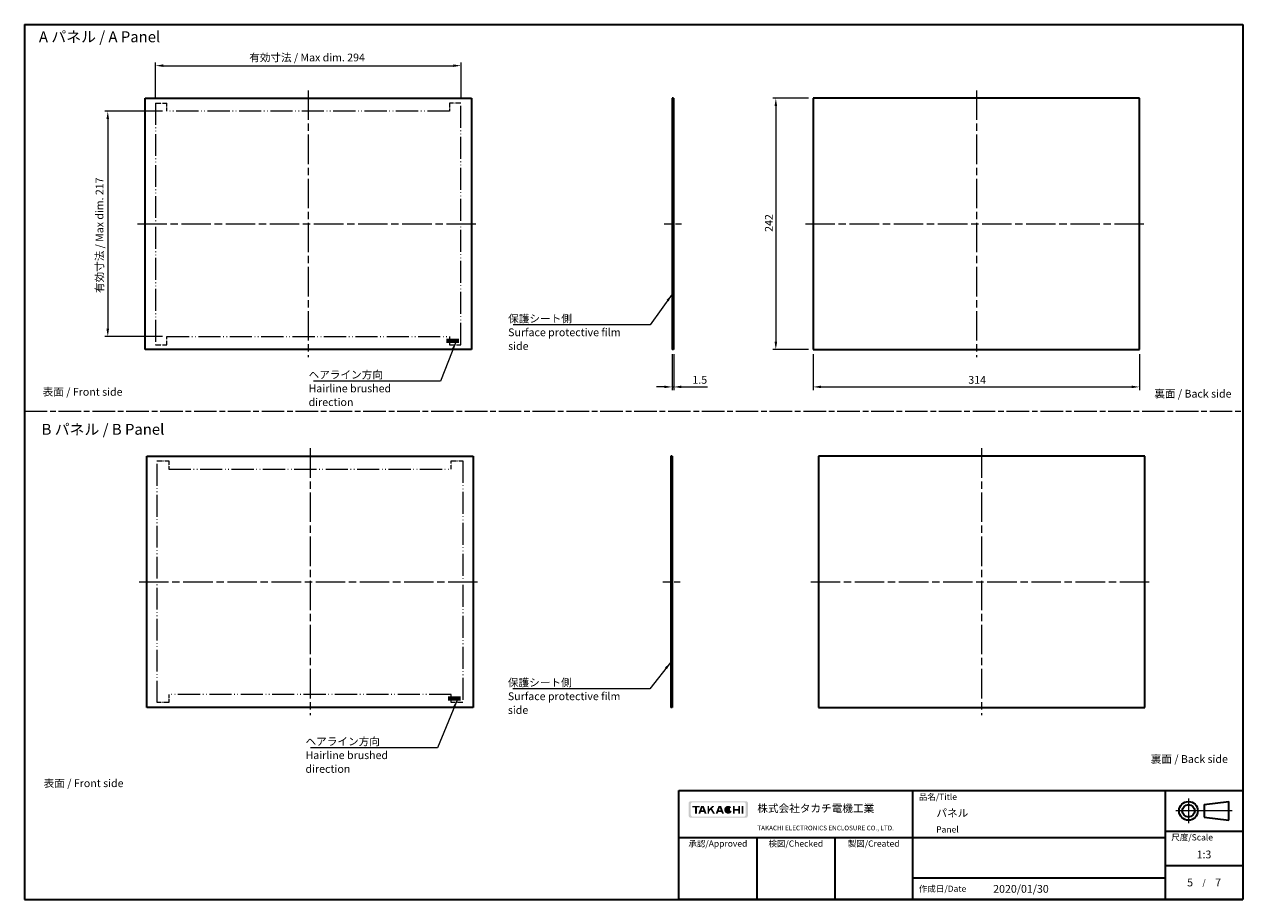
# Model space of a CAD drawing. Units: millimetres. Extents: x 0 to 10421, y 0 to 1686.
# Drawn here: x 6882 to 8056, y 0 to 843 of the extents above; entities that cross this region are included whole.
import ezdxf
from ezdxf.enums import TextEntityAlignment as Align

# ---------------------------------------------------------------- set-up
doc = ezdxf.new("R2010")
doc.units = ezdxf.units.MM
doc.header["$LTSCALE"] = 5
doc.linetypes.add('CHAIN', pattern=[0.3543, 0.2362, -0.0295, 0.0591, -0.0295])
doc.linetypes.add('LONG_DASH_DOUBLE_DOT', pattern=[0.3345, 0.2362, -0.0295, 0.0049, -0.0295, 0.0049, -0.0295])
doc.layers.get('Defpoints').update_dxf_attribs({"lineweight": 25})
for name, color, linetype, lineweight in [('Border (ISO)', 7, 'Continuous', 35), ('Dimension (ISO)', 7, 'Continuous', 18), ('Dimension (ISO) @ 1', 7, 'Continuous', 18), ('Sketch Geometry (ISO)', 7, 'Continuous', 18), ('Symbol (ISO)', 7, 'Continuous', 18), ('Symbol (ISO) @ 1', 7, 'Continuous', 18), ('Title (ISO)', 7, 'Continuous', 35), ('Visible (ISO)', 7, 'Continuous', 35)]:
    doc.layers.add(name, color=color, linetype=linetype, lineweight=lineweight)
doc.layers.add('Centerline (ISO)', color=7, linetype='Continuous', lineweight=18, true_color=0x80ffff)
doc.layers.add('Hatch (ISO)', color=1, linetype='Continuous', lineweight=18, true_color=0xff0000)
doc.styles.add('Note Text (TK)', font='MS PGothic.ttf')
doc.styles.add('文字スタイル67', font='arial.ttf')
doc.dimstyles.new('Default - Method 1b (TK)', dxfattribs={"dimscale": 5, "dimtxt": 2.5, "dimasz": 2.5, "dimexe": 1, "dimexo": 1.5, "dimgap": 1, "dimtad": 1, "dimtoh": 1, "dimrnd": 1e-08, "dimdsep": 46, "dimtxsty": 'Note Text (TK)', "dimcen": 0.09, "dimdle": 5, "dimclrd": 100, "dimclre": 100, "dimclrt": 7, "dimadec": 1, "dimazin": 1, "dimtfac": 1, "dimtmove": 0, "dimatfit": 3, "dimfxl": 0, "dimtolj": 1, "dimlwd": -1, "dimlwe": -1, "dimarcsym": 0})
doc.dimstyles.new('Default - Method 1b (TK)$7', dxfattribs={"dimscale": 5, "dimtxt": 2.5, "dimasz": 2.5, "dimexe": 1, "dimexo": 1.5, "dimgap": 1, "dimtad": 1, "dimtoh": 1, "dimrnd": 1e-08, "dimdsep": 46, "dimtxsty": 'Note Text (TK)', "dimcen": 0.09, "dimdle": 5, "dimclrd": 256, "dimclre": 100, "dimclrt": 7, "dimadec": 1, "dimazin": 1, "dimtfac": 1, "dimtmove": 0, "dimatfit": 3, "dimfxl": 0, "dimtolj": 1, "dimlwd": -1, "dimlwe": -1, "dimarcsym": 0})

# ---------------------------------------------------------------- blocks, each defined once
blk = doc.blocks.new('図面枠 tk図枠')
at = {"layer": 'Border (ISO)'}
for p, q in [((14.5, 289), (405.5, 289)), ((14.5, 289), (14.5, 8)), ((405.5, 289), (405.5, 8)), ((14.5, 8), (405.5, 8))]:
    blk.add_line(p, q, dxfattribs=at)
blk = doc.blocks.new('表題欄 tk表題欄')
at = {"layer": 'Hatch (ISO)'}
h = blk.add_hatch(color=256, dxfattribs=at)
edge = h.paths.add_edge_path(flags=0)
edge.add_arc((95.58, 236.3), 0.596, 270, 360)
edge.add_line((96.17, 236.3), (96.17, 239.71))
edge.add_arc((95.58, 239.71), 0.596, 0, 90)
edge.add_line((95.58, 240.31), (79.14, 240.31))
edge.add_arc((79.14, 239.71), 0.596, 90, 180)
edge.add_line((78.54, 239.71), (78.54, 236.3))
edge.add_arc((79.14, 236.3), 0.596, 180, 270)
edge.add_line((79.14, 235.7), (95.58, 235.7))
edge = h.paths.add_edge_path()
edge.add_line((77.84, 239.96), (77.84, 236.05))
edge.add_arc((78.54, 236.05), 0.702, 180, 270)
edge.add_line((78.54, 235.35), (96.17, 235.35))
edge.add_arc((96.17, 236.05), 0.702, 270, 360)
edge.add_line((96.87, 236.05), (96.87, 239.96))
edge.add_arc((96.17, 239.96), 0.702, 0, 90)
edge.add_line((96.17, 240.66), (78.54, 240.66))
edge.add_arc((78.54, 239.96), 0.702, 90, 180)
for points in [[(79.07, 239.15), (79.07, 238.66), (79.92, 238.66), (79.92, 236.66), (80.51, 236.66), (80.51, 238.66), (81.36, 238.66), (81.36, 239.15)], [(85.68, 236.66), (84.94, 237.89), (84.42, 237.32), (84.42, 236.66), (83.9, 236.66), (83.9, 239.15), (84.42, 239.15), (84.42, 238.1), (85.39, 239.15), (86.11, 239.15), (85.32, 238.3), (86.3, 236.66)], [(92.09, 239.15), (92.09, 236.66), (92.61, 236.66), (92.61, 237.66), (93.77, 237.66), (93.77, 236.66), (94.29, 236.66), (94.29, 239.15), (93.77, 239.15), (93.77, 238.15), (92.61, 238.15), (92.61, 239.15)], [(94.84, 239.15), (94.84, 236.66), (95.36, 236.66), (95.36, 239.15)]]:
    blk.add_hatch(color=256, dxfattribs=at).paths.add_polyline_path(points)
h = blk.add_hatch(color=256, dxfattribs=at)
h.paths.add_polyline_path([(82.59, 237.71), (81.95, 237.71), (82.27, 238.58)], flags=0)
h.paths.add_polyline_path([(82.78, 237.2), (81.76, 237.2), (81.57, 236.66), (80.95, 236.66), (81.86, 239.15), (82.68, 239.15), (83.59, 236.66), (82.98, 236.66)])
h = blk.add_hatch(color=256, dxfattribs=at)
h.paths.add_polyline_path([(87.53, 237.71), (88.16, 237.71), (87.85, 238.58)], flags=0)
h.paths.add_polyline_path([(87.14, 236.66), (87.34, 237.2), (88.35, 237.2), (88.55, 236.66), (89.17, 236.66), (88.25, 239.15), (87.44, 239.15), (86.52, 236.66)])
h = blk.add_hatch(color=256, dxfattribs=at)
edge = h.paths.add_edge_path()
edge.add_arc((90.52, 237.9), 1.27, 38.5505, 336.582)
edge.add_line((91.69, 237.4), (91.17, 237.62))
edge.add_ellipse((90.52, 237.9), major_axis=(0, -0.8), ratio=0.867347, start_angle=124.651, end_angle=429.4109, ccw=False)
edge.add_line((91.09, 238.36), (91.52, 238.7))
at = {"layer": 'Title (ISO)'}
for p, q in [((74.71, 244.05), (255.71, 244.05)), ((74.71, 209.05), (74.71, 244.05)), ((149.71, 244.05), (149.71, 209.05)), ((230.71, 244.05), (230.71, 209.05)), ((255.71, 244.05), (255.71, 209.05)), ((243.21, 239.55), (251.21, 240.55)), ((243.21, 239.55), (243.21, 235.55)), ((251.21, 234.55), (251.21, 240.55)), ((243.21, 235.55), (251.21, 234.55)), ((230.71, 231.05), (255.71, 231.05)), ((74.71, 229.05), (230.71, 229.05)), ((99.71, 229.05), (99.71, 209.05)), ((124.71, 229.05), (124.71, 209.05)), ((230.71, 220.05), (255.71, 220.05)), ((149.71, 216.05), (230.71, 216.05)), ((255.71, 209.05), (74.71, 209.05))]:
    blk.add_line(p, q, dxfattribs=at)
at = {"layer": 'Title (ISO)', "color": 4, "linetype": 'CHAIN', "lineweight": 18, "ltscale": 8.88956, "true_color": 0x00ffff}
blk.add_line((238.21, 241.55), (238.21, 233.55), dxfattribs=at)
at = {"layer": 'Title (ISO)', "color": 4, "linetype": 'CHAIN', "lineweight": 18, "ltscale": 20.001633, "true_color": 0x00ffff}
blk.add_line((252.21, 237.55), (234.21, 237.55), dxfattribs=at)
at = {"layer": 'Title (ISO)'}
for radius in [3, 2]:
    blk.add_circle((238.21, 237.55), radius, dxfattribs=at)
at = {"layer": 'Title (ISO)', "color": 1, "true_color": 0xff0000, "char_height": 2, "line_spacing_factor": 1.5, "style": 'Note Text (TK)'}
for s, insert, attachment_point in [('\\fＭＳ Ｐゴシック|b0|i0;\\H2.0000;品名/Title', (151.71, 242.05), 4), ('\\fＭＳ Ｐゴシック|b0|i0;\\H2.0000;承認/Approved', (87.21, 227.05), 5), ('\\fＭＳ Ｐゴシック|b0|i0;\\H2.0000;検図/Checked', (112.21, 227.05), 5), ('\\fＭＳ Ｐゴシック|b0|i0;\\H2.0000;製図/Created', (137.21, 227.05), 5), ('\\fＭＳ Ｐゴシック|b0|i0;\\H2.0000;尺度/Scale', (232.71, 229.05), 4), ('\\fＭＳ Ｐゴシック|b0|i0;\\H2.0000;作成日/Date', (151.71, 212.55), 4)]:
    blk.add_mtext(s, dxfattribs=dict(at, insert=insert, attachment_point=attachment_point))
at = {"layer": 'Title (ISO)', "color": 7, "line_spacing_factor": 1.5, "style": 'Note Text (TK)'}
for s, insert, char_height, attachment_point in [('株式会社タカチ電機工業', (99.87, 238.05), 2.5, 4), ('\\fArial|b0|i0;\\H1.4986;TAKACHI ELECTRONICS ENCLOSURE CO., LTD.', (99.87, 232.05), 1.4986, 4), ('\\fＭＳ Ｐゴシック|b0|i0;\\H2.0000;/', (243.21, 214.55), 2, 5)]:
    blk.add_mtext(s, dxfattribs=dict(at, insert=insert, char_height=char_height, attachment_point=attachment_point))
at = {"layer": 'Title (ISO)', "color": 7}
for tag, p, height, style in [('<品名>_001', (157.37, 235.77), 2.5, 'Note Text (TK)'), ('<Title>_001', (157.71, 230.55), 2, '文字スタイル67'), ('<ページ_No.>_001', (238.1, 213.3), 2.5, 'Note Text (TK)'), ('<総ページ数>_001', (246.79, 213.3), 2.5, 'Note Text (TK)'), ('作成日_001', (175.56, 211.26), 2.5, 'Note Text (TK)')]:
    blk.add_attdef(tag, p, '', height=height, dxfattribs=dict(at, style=style))
at = {"layer": 'Title (ISO)', "color": 7, "style": 'Note Text (TK)'}
blk.add_attdef('<尺度>', text='', height=2.5, dxfattribs=at).set_placement((243.21, 223.55), align=Align.MIDDLE_CENTER)
blk = doc.blocks.new('*D72')
at = {"layer": 'Defpoints', "color": 0, "transparency": 16777216}
for p in [(7506, 529.8), (7507.5, 529.8), (7507.5, 493.8)]:
    blk.add_point(p, dxfattribs=at)
at = {"layer": 'Dimension (ISO)', "color": 100, "transparency": 16777216}
for p, q in [((7506, 525.3), (7506, 490.8)), ((7507.5, 525.3), (7507.5, 490.8)), ((7498.5, 493.8), (7491, 493.8)), ((7506, 493.8), (7507.5, 493.8)), ((7515, 493.8), (7539.9, 493.8))]:
    blk.add_line(p, q, dxfattribs=at)
for points in [[(7498.5, 495.1), (7498.5, 492.6), (7506, 493.8)], [(7515, 495.1), (7515, 492.6), (7507.5, 493.8)]]:
    blk.add_solid(points, dxfattribs=at)
at = {"layer": 'Dimension (ISO)', "color": 7, "transparency": 16777216, "insert": (7525.5, 500.6), "char_height": 7.5, "attachment_point": 4, "style": 'Note Text (TK)'}
blk.add_mtext('\\A1;1.5', dxfattribs=at)
blk = doc.blocks.new('*D73')
at = {"layer": 'Defpoints', "color": 0, "transparency": 16777216}
for p in [(7641.8, 529.8), (7955.8, 529.8), (7955.8, 493.8)]:
    blk.add_point(p, dxfattribs=at)
at = {"layer": 'Dimension (ISO)', "color": 100, "transparency": 16777216}
for p, q in [((7641.8, 525.3), (7641.8, 490.8)), ((7955.8, 525.3), (7955.8, 490.8)), ((7649.3, 493.8), (7948.3, 493.8))]:
    blk.add_line(p, q, dxfattribs=at)
for points in [[(7649.3, 495.1), (7649.3, 492.6), (7641.8, 493.8)], [(7948.3, 495.1), (7948.3, 492.6), (7955.8, 493.8)]]:
    blk.add_solid(points, dxfattribs=at)
at = {"layer": 'Dimension (ISO)', "color": 7, "transparency": 16777216, "insert": (7791.1, 500.6), "char_height": 7.5, "attachment_point": 4, "style": 'Note Text (TK)'}
blk.add_mtext('\\A1;314', dxfattribs=at)
blk = doc.blocks.new('*D74')
at = {"layer": 'Defpoints', "color": 0, "transparency": 16777216}
for p in [(7641.8, 771.8), (7605.8, 529.8), (7641.8, 529.8)]:
    blk.add_point(p, dxfattribs=at)
at = {"layer": 'Dimension (ISO)', "color": 100, "transparency": 16777216}
for p, q in [((7637.3, 771.8), (7602.8, 771.8)), ((7605.8, 764.3), (7605.8, 537.3)), ((7637.3, 529.8), (7602.8, 529.8))]:
    blk.add_line(p, q, dxfattribs=at)
for points in [[(7604.6, 764.3), (7607.1, 764.3), (7605.8, 771.8)], [(7604.6, 537.3), (7607.1, 537.3), (7605.8, 529.8)]]:
    blk.add_solid(points, dxfattribs=at)
at = {"layer": 'Dimension (ISO)', "color": 7, "transparency": 16777216, "insert": (7599.1, 643.2), "char_height": 7.5, "attachment_point": 4, "rotation": 90, "style": 'Note Text (TK)'}
blk.add_mtext('\\A1;242', dxfattribs=at)
blk = doc.blocks.new('*D70')
at = {"layer": 'Defpoints', "color": 0, "transparency": 16777216}
for p in [(7302.8, 803.2), (7008.8, 767.2), (7302.8, 767.2)]:
    blk.add_point(p, dxfattribs=at)
at = {"layer": 'Dimension (ISO)', "color": 100, "transparency": 16777216}
for p, q in [((7008.8, 771.7), (7008.8, 806.2)), ((7016.3, 803.2), (7295.3, 803.2)), ((7302.8, 771.7), (7302.8, 806.2))]:
    blk.add_line(p, q, dxfattribs=at)
for points in [[(7016.3, 804.5), (7016.3, 802), (7008.8, 803.2)], [(7295.3, 804.5), (7295.3, 802), (7302.8, 803.2)]]:
    blk.add_solid(points, dxfattribs=at)
at = {"layer": 'Dimension (ISO)', "color": 7, "transparency": 16777216, "insert": (7099, 811.1), "char_height": 7.5, "attachment_point": 4, "style": 'Note Text (TK)'}
blk.add_mtext('\\A1;\\fＭＳ Ｐゴシック|b0|i0;\\H7.4619;有効寸法 / Max dim. 294', dxfattribs=at)
blk = doc.blocks.new('*D71')
at = {"layer": 'Defpoints', "color": 0, "transparency": 16777216}
for p in [(7019.8, 759.3), (6962.8, 542.3), (7019.8, 542.3)]:
    blk.add_point(p, dxfattribs=at)
at = {"layer": 'Dimension (ISO)', "color": 100, "transparency": 16777216}
for p, q in [((7015.3, 759.3), (6959.8, 759.3)), ((6962.8, 751.8), (6962.8, 549.8)), ((7015.3, 542.3), (6959.8, 542.3))]:
    blk.add_line(p, q, dxfattribs=at)
for points in [[(6961.5, 751.8), (6964, 751.8), (6962.8, 759.3)], [(6961.5, 549.8), (6964, 549.8), (6962.8, 542.3)]]:
    blk.add_solid(points, dxfattribs=at)
at = {"layer": 'Dimension (ISO)', "color": 7, "transparency": 16777216, "insert": (6954.8, 584.3), "char_height": 7.5, "attachment_point": 4, "rotation": 90, "style": 'Note Text (TK)'}
blk.add_mtext('\\A1;\\fＭＳ Ｐゴシック|b0|i0;\\H7.4619;有効寸法 / Max dim. 217', dxfattribs=at)

msp = doc.modelspace()

# ---------------------------------------------------------------- linework, layer by layer
at = {"layer": 'Centerline (ISO)', "linetype": 'CHAIN', "ltscale": 23.990969}
for p, q in [((7155.7605, 779.331), (7155.7605, 522.331)), ((7798.8383, 779.331), (7798.8383, 522.331)), ((6991.2605, 650.831), (7320.2605, 650.831)), ((7634.3383, 650.831), (7963.3383, 650.831)), ((7157.4388, 434.6659), (7157.4388, 177.6659)), ((7803.8571, 434.6659), (7803.8571, 177.6659)), ((6992.9388, 306.1659), (7321.9388, 306.1659)), ((7639.3571, 306.1659), (7968.3571, 306.1659))]:
    msp.add_line(p, q, dxfattribs=at)
at = {"layer": 'Centerline (ISO)', "linetype": 'CHAIN', "ltscale": 6.111541}
for p, q in [((7498.4693, 650.831), (7514.9693, 650.831)), ((7497.1685, 306.1659), (7513.6685, 306.1659))]:
    msp.add_line(p, q, dxfattribs=at)
at = {"layer": 'Sketch Geometry (ISO)', "color": 131, "linetype": 'LONG_DASH_DOUBLE_DOT', "ltscale": 17.845234, "true_color": 0x80ffff}
for p, q in [((7008.7605, 767.231), (7008.7605, 534.431)), ((7302.7605, 534.431), (7302.7605, 767.231)), ((7010.4388, 189.7659), (7010.4388, 422.5659)), ((7304.4388, 422.5659), (7304.4388, 189.7659))]:
    msp.add_line(p, q, dxfattribs=at)
at = {"layer": 'Sketch Geometry (ISO)', "color": 131, "linetype": 'LONG_DASH_DOUBLE_DOT', "ltscale": 4.315504, "true_color": 0x80ffff}
for p, q in [((7008.7605, 767.231), (7019.7605, 767.231)), ((7302.7605, 767.231), (7291.7605, 767.231)), ((7008.7605, 534.431), (7019.7605, 534.431)), ((7291.7605, 534.431), (7302.7605, 534.431)), ((7010.4388, 422.5659), (7021.4388, 422.5659)), ((7293.4388, 422.5659), (7304.4388, 422.5659)), ((7021.4388, 189.7659), (7010.4388, 189.7659)), ((7304.4388, 189.7659), (7293.4388, 189.7659))]:
    msp.add_line(p, q, dxfattribs=at)
at = {"layer": 'Sketch Geometry (ISO)', "color": 131, "linetype": 'LONG_DASH_DOUBLE_DOT', "ltscale": 3.099288, "true_color": 0x80ffff}
for p, q in [((7019.7605, 759.331), (7019.7605, 767.231)), ((7291.7605, 767.231), (7291.7605, 759.331)), ((7019.7605, 534.431), (7019.7605, 542.331)), ((7291.7605, 542.331), (7291.7605, 534.431)), ((7021.4388, 422.5659), (7021.4388, 414.6659)), ((7293.4388, 414.6659), (7293.4388, 422.5659)), ((7021.4388, 197.6659), (7021.4388, 189.7659)), ((7293.4388, 189.7659), (7293.4388, 197.6659))]:
    msp.add_line(p, q, dxfattribs=at)
at = {"layer": 'Sketch Geometry (ISO)', "color": 131, "linetype": 'LONG_DASH_DOUBLE_DOT', "ltscale": 18.070087, "true_color": 0x80ffff}
for p, q in [((7291.7605, 759.331), (7019.7605, 759.331)), ((7019.7605, 542.331), (7291.7605, 542.331)), ((7021.4388, 414.6659), (7293.4388, 414.6659)), ((7293.4388, 197.6659), (7021.4388, 197.6659))]:
    msp.add_line(p, q, dxfattribs=at)
at = {"layer": 'Sketch Geometry (ISO)'}
for p, q in [((7288.7605, 539.831), (7300.7605, 539.831)), ((7288.7605, 538.831), (7300.7605, 538.831)), ((7288.7605, 537.831), (7300.7605, 537.831)), ((7288.7605, 536.831), (7300.7605, 536.831)), ((7290.4388, 195.1659), (7302.4388, 195.1659)), ((7290.4388, 194.1659), (7302.4388, 194.1659)), ((7290.4388, 193.1659), (7302.4388, 193.1659)), ((7302.4388, 192.1659), (7290.4388, 192.1659))]:
    msp.add_line(p, q, dxfattribs=at)
at = {"layer": 'Sketch Geometry (ISO)', "color": 131, "linetype": 'CHAIN', "ltscale": 18.397223, "true_color": 0x80ffff}
msp.add_line((6882.8344, 470.5027), (8056.0989, 470.5027), dxfattribs=at)
at = {"layer": 'Visible (ISO)'}
for p, q in [((6998.7605, 529.831), (6998.7605, 771.831)), ((6998.7605, 771.831), (7312.7605, 771.831)), ((7312.7605, 771.831), (7312.7605, 529.831)), ((7505.9693, 771.831), (7505.9693, 529.831)), ((7507.4693, 771.831), (7505.9693, 771.831)), ((7507.4693, 771.831), (7507.4693, 529.831)), ((7641.8383, 771.831), (7641.8383, 529.831)), ((7955.8383, 771.831), (7641.8383, 771.831)), ((7955.8383, 529.831), (7955.8383, 771.831)), ((7312.7605, 529.831), (6998.7605, 529.831)), ((7507.4693, 529.831), (7505.9693, 529.831)), ((7641.8383, 529.831), (7955.8383, 529.831)), ((7000.4388, 185.1659), (7000.4388, 427.1659)), ((7000.4388, 427.1659), (7314.4388, 427.1659)), ((7314.4388, 427.1659), (7314.4388, 185.1659)), ((7504.6685, 427.1659), (7504.6685, 185.1659)), ((7506.1685, 427.1659), (7504.6685, 427.1659)), ((7506.1685, 427.1659), (7506.1685, 185.1659)), ((7646.8571, 427.1659), (7646.8571, 185.1659)), ((7960.8571, 427.1659), (7646.8571, 427.1659)), ((7960.8571, 185.1659), (7960.8571, 427.1659)), ((7314.4388, 185.1659), (7000.4388, 185.1659)), ((7506.1685, 185.1659), (7504.6685, 185.1659)), ((7646.8571, 185.1659), (7960.8571, 185.1659))]:
    msp.add_line(p, q, dxfattribs=at)

# ---------------------------------------------------------------- block references
at = {"xscale": 3, "yscale": 3, "zscale": 3}
msp.add_blockref('図面枠 tk図枠', (6839, -24), dxfattribs=at)
ref = msp.add_blockref('表題欄 tk表題欄', (7288.3735, -627.1582), dxfattribs=dict(xscale=3, yscale=3, zscale=3))
ref.add_attrib('<品名>_001', 'パネル', (7760.392, 79.7386), dxfattribs={"layer": 'Title (ISO)', "color": 7, "height": 7.5, "style": 'Note Text (TK)'})
ref.add_attrib('<尺度>_001', '1:3', (8010.8409, 39.75), dxfattribs={"layer": 'Title (ISO)', "color": 7, "height": 7.5, "style": 'Note Text (TK)'})
ref.add_attrib('作成日_001', '2020/01/30', (7815.0568, 6.6222), dxfattribs={"layer": 'Title (ISO)', "color": 7, "height": 7.5, "style": 'Note Text (TK)'})
ref.add_attrib('<Title>_001', 'Panel', (7760.2067, 64.5982), dxfattribs={"layer": 'Title (ISO)', "color": 7, "height": 6, "style": '文字スタイル67'})
ref.add_attrib('<ページ_No.>_001', '5', (8001.7727, 12.75), dxfattribs={"layer": 'Title (ISO)', "color": 7, "height": 7.5, "style": 'Note Text (TK)'})
ref.add_attrib('<総ページ数>_001', '7', (8028.7301, 12.75), dxfattribs={"layer": 'Title (ISO)', "color": 7, "height": 7.5, "style": 'Note Text (TK)'})

# ---------------------------------------------------------------- texts
at = {"layer": 'Symbol (ISO)', "color": 7, "style": 'Note Text (TK)'}
for s, insert, char_height, width, attachment_point, line_spacing_factor in [('{\\fＭＳ Ｐゴシック|b0|i0;\\H10.5000;A パネル / A Panel}', (6896.5255, 831.0422), 10.5, 129.192982, 4, 1.5), ('{\\fＭＳ Ｐゴシック|b0|i0;保護シート側\\P\\fＭＳ Ｐゴシック|b0|i0;Surface protective film side}', (7348.1478, 563.3879), 7.5, 129.298253, 1, 1.058182), ('{\\fＭＳ Ｐゴシック|b0|i0;ヘアライン方向\\P\\fＭＳ Ｐゴシック|b0|i0;Hairline brushed direction}', (7156.0698, 509.3762), 7.5, 119.385967, 1, 1.058182), ('{\\fＭＳ Ｐゴシック|b0|i0;表面 / Front side}', (6900.0734, 489.0774), 7.5, 82.412281, 4, 1.5), ('{\\fＭＳ Ｐゴシック|b0|i0;裏面 / Back side}', (7970.0982, 487.276), 7.5, 80.350878, 4, 1.5), ('{\\fＭＳ Ｐゴシック|b0|i0;\\H10.5000;B パネル / B Panel}', (6899.0893, 452.9843), 10.5, 129.315791, 4, 1.5), ('{\\fＭＳ Ｐゴシック|b0|i0;保護シート側\\P\\fＭＳ Ｐゴシック|b0|i0;Surface protective film side}', (7347.9013, 212.8539), 7.5, 129.298253, 1, 1.058182), ('{\\fＭＳ Ｐゴシック|b0|i0;ヘアライン方向\\P\\fＭＳ Ｐゴシック|b0|i0;Hairline brushed direction}', (7153.1226, 156.1023), 7.5, 119.385967, 1, 1.058182), ('{\\fＭＳ Ｐゴシック|b0|i0;裏面 / Back side}', (7966.6764, 135.4128), 7.5, 80.350878, 4, 1.5), ('{\\fＭＳ Ｐゴシック|b0|i0;表面 / Front side}', (6901.0346, 112.12), 7.5, 82.412281, 4, 1.5)]:
    msp.add_mtext(s, dxfattribs=dict(at, insert=insert, char_height=char_height, width=width, attachment_point=attachment_point, line_spacing_factor=line_spacing_factor))

# ---------------------------------------------------------------- dimensions: what is measured, and where the dimension line sits
at = {"layer": 'Dimension (ISO) @ 1', "color": 100, "true_color": 0x00ff3f}
for base, p1, p2, angle, picture, middle in [((7302.7605, 803.231), (7008.7605, 767.231), (7302.7605, 767.231), 180, '*D70', (7155.7605, 803.231)), ((6962.7605, 542.331), (7019.7605, 759.331), (7019.7605, 542.331), 90, '*D71', (6962.7605, 640.831))]:
    dim = msp.add_linear_dim(base=base, p1=p1, p2=p2, angle=angle, text='\\fＭＳ Ｐゴシック|b0|i0;\\H7.4619;有効寸法 / Max dim. <>', dimstyle='Default - Method 1b (TK)', override={"dimscale": 1, "dimtxt": 7.5, "dimasz": 7.5, "dimexe": 3, "dimexo": 4.5, "dimgap": 3, "dimtoh": 0, "dimdec": 2, "dimcen": 0.27, "dimtol": 0, "dimlim": 0, "dimtp": 0, "dimtm": 0, "dimtdec": 2, "dimtix": 0, "dimtofl": 0, "dimtmove": 0, "dimatfit": 1}, dxfattribs=at)
    dim.commit()
    dim.dimension.update_dxf_attribs({"geometry": picture, "text_midpoint": middle, "dimtype": 128})
for base, p1, p2, angle, override, picture, middle in [((7605.8383, 529.831), (7641.8383, 771.831), (7641.8383, 529.831), 90, {"dimscale": 1, "dimtxt": 7.5, "dimasz": 7.5, "dimexe": 3, "dimexo": 4.5, "dimgap": 3, "dimtoh": 0, "dimdec": 2, "dimcen": 0.27, "dimtol": 0, "dimlim": 0, "dimtp": 0, "dimtm": 0, "dimtdec": 2, "dimtix": 0, "dimtofl": 0, "dimtmove": 0, "dimatfit": 1}, '*D74', (7605.8383, 650.831)), ((7507.4693, 493.831), (7505.9693, 529.831), (7507.4693, 529.831), 180, {"dimscale": 1, "dimtxt": 7.5, "dimasz": 7.5, "dimexe": 3, "dimexo": 4.5, "dimgap": 3, "dimtoh": 0, "dimdec": 2, "dimcen": 0.27, "dimtol": 0, "dimlim": 0, "dimtp": 0, "dimtm": 0, "dimtdec": 2, "dimtix": 0, "dimtofl": 1, "dimtmove": 0, "dimatfit": 1}, '*D72', (7531.1796, 493.831)), ((7955.8383, 493.831), (7641.8383, 529.831), (7955.8383, 529.831), 180, {"dimscale": 1, "dimtxt": 7.5, "dimasz": 7.5, "dimexe": 3, "dimexo": 4.5, "dimgap": 3, "dimtoh": 0, "dimdec": 2, "dimcen": 0.27, "dimtol": 0, "dimlim": 0, "dimtp": 0, "dimtm": 0, "dimtdec": 2, "dimtix": 0, "dimtofl": 0, "dimtmove": 0, "dimatfit": 1}, '*D73', (7798.8383, 493.831))]:
    dim = msp.add_linear_dim(base=base, p1=p1, p2=p2, angle=angle, dimstyle='Default - Method 1b (TK)', override=override, dxfattribs=at)
    dim.commit()
    dim.dimension.update_dxf_attribs({"geometry": picture, "text_midpoint": middle, "dimtype": 128})

# ---------------------------------------------------------------- leaders
at = {"layer": 'Symbol (ISO) @ 1', "color": 100, "true_color": 0x00ff40, "annotation_type": 0, "has_hookline": 1, "hookline_direction": 1}
for points, text_width in [([(7505.9693, 583.0807), (7484.946, 553.6089), (7477.446, 553.6089)], 124.4744), ([(7297.6412, 536.831), (7282.9558, 499.5134), (7275.4558, 499.5134)], 114.5881), ([(7504.6685, 228.6461), (7484.6996, 203.0748), (7477.1996, 203.0748)], 124.4744), ([(7298.9959, 192.1659), (7280.0086, 146.2396), (7272.5086, 146.2396)], 114.5881)]:
    msp.add_leader(points, dimstyle='Default - Method 1b (TK)$7', override={"dimscale": 1, "dimtxt": 7.5, "dimasz": 7.5, "dimgap": 0, "dimtad": 1}, dxfattribs=dict(at, text_width=text_width))

doc.saveas('drawing.dxf')
